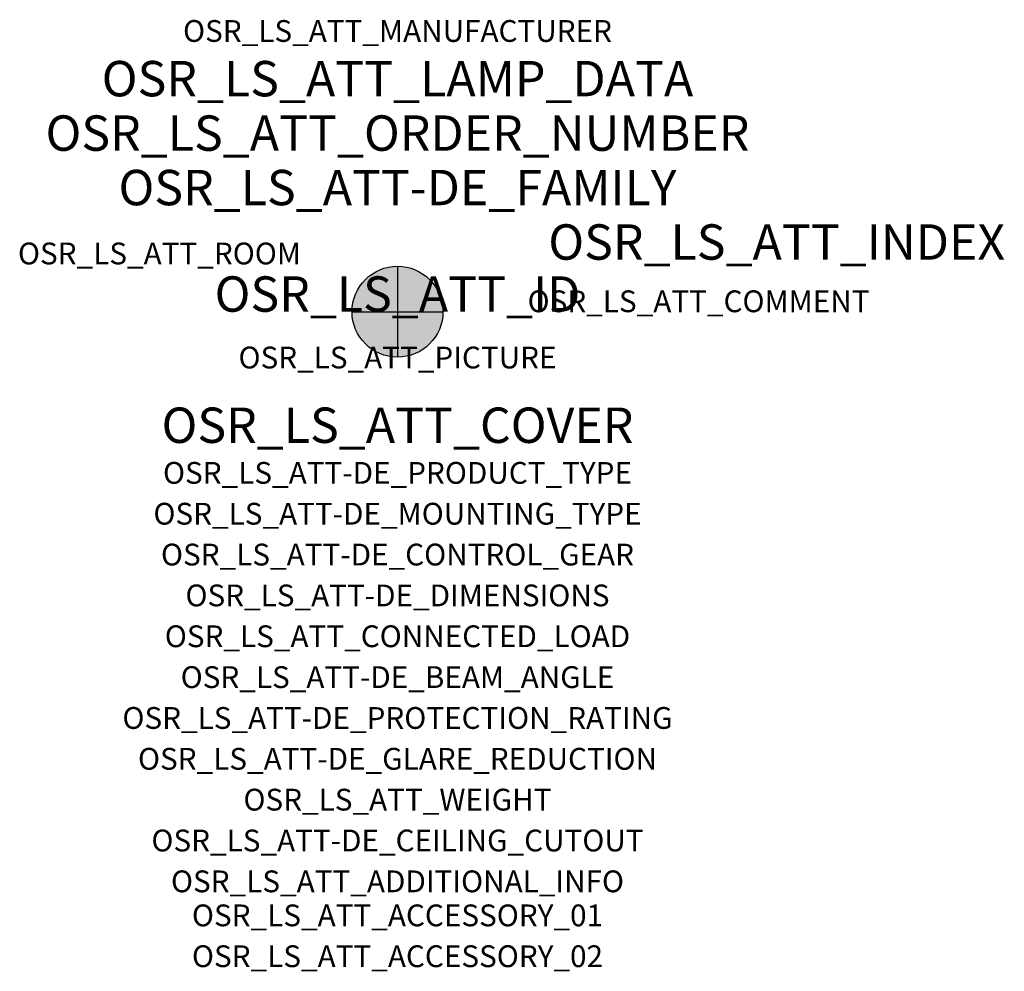
# Model space of a CAD drawing. Extents: x -1.39 to 2.23, y -2.42 to 1.07.
import ezdxf
from ezdxf.enums import TextEntityAlignment as Align

# ---------------------------------------------------------------- set-up
doc = ezdxf.new("R2010")
doc.units = 0
for name, color, linetype, true_color in [('osr_ls_att-de_beam_angle', 244, 'Continuous', 0xa02122), ('osr_ls_att-de_ceiling_cutout', 244, 'Continuous', 0xa02122), ('osr_ls_att-de_control_gear', 244, 'Continuous', 0xa02122), ('osr_ls_att-de_dimensions', 244, 'Continuous', 0xa02122), ('osr_ls_att-de_glare_reduction', 244, 'Continuous', 0xa02122), ('osr_ls_att-de_mounting_type', 244, 'Continuous', 0xa02122), ('osr_ls_att-de_product_type', 244, 'Continuous', 0xa02122), ('osr_ls_att-de_protection_rating', 244, 'Continuous', 0xa02122), ('osr_ls_att_accessory_01', 244, 'Continuous', 0xa02122), ('osr_ls_att_accessory_02', 244, 'Continuous', 0xa02122), ('osr_ls_att_additional_info', 244, 'Continuous', 0xa02122), ('osr_ls_att_comment', 244, 'Continuous', 0xa02122), ('osr_ls_att_connected_load', 244, 'Continuous', 0xa02122), ('osr_ls_att_cover', 244, 'Continuous', 0xa02122), ('osr_ls_att_id', 244, 'Continuous', 0xa02122), ('osr_ls_att_manufacturer', 244, 'Continuous', 0xa02122), ('osr_ls_att_picture', 244, 'Continuous', 0xa02122), ('osr_ls_att_room', 244, 'Continuous', 0xa02122), ('osr_ls_att_weight', 244, 'Continuous', 0xa02122)]:
    doc.layers.add(name, color=color, linetype=linetype, true_color=true_color)
for name, color, linetype in [('osr_ls_att-de_family', 7, 'Continuous'), ('osr_ls_att_index', 7, 'Continuous'), ('osr_ls_att_lamp_data', 7, 'Continuous'), ('osr_ls_att_order_number', 7, 'Continuous'), ('osr_ls_geo_contour', 7, 'Continuous'), ('osr_ls_geo_leo', 61, 'Continuous'), ('osr_ls_geo_snap', 61, 'Continuous')]:
    doc.layers.add(name, color=color, linetype=linetype)
doc.styles.add('osr_ls_txt_regular', font='txt')

msp = doc.modelspace()

# ---------------------------------------------------------------- hatches: boundary and pattern name
at = {"layer": 'osr_ls_geo_leo'}
h = msp.add_hatch(color=256, dxfattribs=at)
edge = h.paths.add_edge_path(flags=0)
edge.add_arc((0, 0), 0.167, 0, 360)

# ---------------------------------------------------------------- linework, layer by layer
at = {"layer": 'osr_ls_geo_contour'}
msp.add_circle((0, 0), 0.167, dxfattribs=at)
at = {"layer": 'osr_ls_geo_snap'}
for p, q in [((0, 0.167), (0, -0.167)), ((-0.167, 0), (0.167, 0))]:
    msp.add_line(p, q, dxfattribs=at)

# ---------------------------------------------------------------- texts
at = {"layer": 'osr_ls_att-de_beam_angle', "style": 'osr_ls_txt_regular'}
msp.add_attdef('OSR_LS_ATT-DE_BEAM_ANGLE', text='breit strahlend', height=0.08, dxfattribs=at).set_placement((0, -1.3818), align=Align.CENTER)
at = {"layer": 'osr_ls_att-de_ceiling_cutout', "style": 'osr_ls_txt_regular'}
msp.add_attdef('OSR_LS_ATT-DE_CEILING_CUTOUT', text='', height=0.08, dxfattribs=at).set_placement((0, -1.9818), align=Align.CENTER)
at = {"layer": 'osr_ls_att-de_control_gear', "style": 'osr_ls_txt_regular'}
msp.add_attdef('OSR_LS_ATT-DE_CONTROL_GEAR', text='', height=0.08, dxfattribs=at).set_placement((0, -0.9318), align=Align.CENTER)
at = {"layer": 'osr_ls_att-de_dimensions', "style": 'osr_ls_txt_regular'}
msp.add_attdef('OSR_LS_ATT-DE_DIMENSIONS', text='D | H: 334 mm x 665 mm', height=0.08, dxfattribs=at).set_placement((0, -1.0818), align=Align.CENTER)
at = {"layer": 'osr_ls_att-de_family', "style": 'osr_ls_txt_regular'}
msp.add_attdef('OSR_LS_ATT-DE_FAMILY', text='DL 11 iQ', height=0.13, dxfattribs=at).set_placement((0, 0.391), align=Align.CENTER)
at = {"layer": 'osr_ls_att-de_glare_reduction', "style": 'osr_ls_txt_regular'}
msp.add_attdef('OSR_LS_ATT-DE_GLARE_REDUCTION', text='', height=0.08, dxfattribs=at).set_placement((0, -1.6818), align=Align.CENTER)
at = {"layer": 'osr_ls_att-de_mounting_type', "style": 'osr_ls_txt_regular'}
msp.add_attdef('OSR_LS_ATT-DE_MOUNTING_TYPE', text='Mastaufsatz', height=0.08, dxfattribs=at).set_placement((0, -0.7818), align=Align.CENTER)
at = {"layer": 'osr_ls_att-de_product_type', "style": 'osr_ls_txt_regular'}
msp.add_attdef('OSR_LS_ATT-DE_PRODUCT_TYPE', text='Mastleuchte', height=0.08, dxfattribs=at).set_placement((0, -0.6318), align=Align.CENTER)
at = {"layer": 'osr_ls_att-de_protection_rating', "style": 'osr_ls_txt_regular'}
msp.add_attdef('OSR_LS_ATT-DE_PROTECTION_RATING', text='IP66', height=0.08, dxfattribs=at).set_placement((0, -1.5318), align=Align.CENTER)
at = {"layer": 'osr_ls_att_accessory_01', "style": 'osr_ls_txt_regular'}
msp.add_attdef('OSR_LS_ATT_ACCESSORY_01', text='', height=0.08, dxfattribs=at).set_placement((0, -2.2818), align=Align.BOTTOM_CENTER)
at = {"layer": 'osr_ls_att_accessory_02', "style": 'osr_ls_txt_regular'}
msp.add_attdef('OSR_LS_ATT_ACCESSORY_02', text='', height=0.08, dxfattribs=at).set_placement((0, -2.4318), align=Align.BOTTOM_CENTER)
at = {"layer": 'osr_ls_att_additional_info', "style": 'osr_ls_txt_regular'}
msp.add_attdef('OSR_LS_ATT_ADDITIONAL_INFO', text='', height=0.08, dxfattribs=at).set_placement((0, -2.1318), align=Align.CENTER)
at = {"layer": 'osr_ls_att_comment', "style": 'osr_ls_txt_regular'}
msp.add_attdef('OSR_LS_ATT_COMMENT', text='', height=0.08, dxfattribs=at).set_placement((0.4779, 0.0783), align=Align.TOP_LEFT)
at = {"layer": 'osr_ls_att_connected_load', "style": 'osr_ls_txt_regular'}
msp.add_attdef('OSR_LS_ATT_CONNECTED_LOAD', text='10.5 W', height=0.08, dxfattribs=at).set_placement((0, -1.2318), align=Align.CENTER)
at = {"layer": 'osr_ls_att_cover', "style": 'osr_ls_txt_regular'}
msp.add_attdef('OSR_LS_ATT_COVER', text='', height=0.13, dxfattribs=at).set_placement((0, -0.4818), align=Align.CENTER)
at = {"layer": 'osr_ls_att_id', "lineweight": 50, "style": 'osr_ls_txt_regular', "flags": 3}
msp.add_attdef('OSR_LS_ATT_ID', text='59426_43', height=0.13, dxfattribs=at).set_placement((0, 0), align=Align.CENTER)
at = {"layer": 'osr_ls_att_index', "color": 7, "lineweight": 50, "style": 'osr_ls_txt_regular'}
msp.add_attdef('OSR_LS_ATT_INDEX', (0.554, 0.191), '***', height=0.13, dxfattribs=at)
at = {"layer": 'osr_ls_att_lamp_data', "style": 'osr_ls_txt_regular'}
msp.add_attdef('OSR_LS_ATT_LAMP_DATA', text='1 x LED 3000K | CRI >= 70 1520 lm', height=0.13, dxfattribs=at).set_placement((0, 0.791), align=Align.CENTER)
at = {"layer": 'osr_ls_att_manufacturer', "style": 'osr_ls_txt_regular'}
msp.add_attdef('OSR_LS_ATT_MANUFACTURER', text='Siteco', height=0.08, dxfattribs=at).set_placement((0, 0.991), align=Align.CENTER)
at = {"layer": 'osr_ls_att_order_number', "style": 'osr_ls_txt_regular'}
msp.add_attdef('OSR_LS_ATT_ORDER_NUMBER', text='5XA5565EF14H000022+5XA54000XBXL', height=0.13, dxfattribs=at).set_placement((0, 0.591), align=Align.CENTER)
at = {"layer": 'osr_ls_att_picture', "style": 'osr_ls_txt_regular', "flags": 1}
msp.add_attdef('OSR_LS_ATT_PICTURE', text='5XA5565EF14H000022.jpg', height=0.08, dxfattribs=at).set_placement((0, -0.2082), align=Align.CENTER)
at = {"layer": 'osr_ls_att_room', "style": 'osr_ls_txt_regular'}
msp.add_attdef('OSR_LS_ATT_ROOM', text='', height=0.08, dxfattribs=at).set_placement((-0.8744, 0.1739), align=Align.CENTER)
at = {"layer": 'osr_ls_att_weight', "style": 'osr_ls_txt_regular'}
msp.add_attdef('OSR_LS_ATT_WEIGHT', text='8.6 kg', height=0.08, dxfattribs=at).set_placement((0, -1.8318), align=Align.CENTER)

doc.saveas('drawing.dxf')
